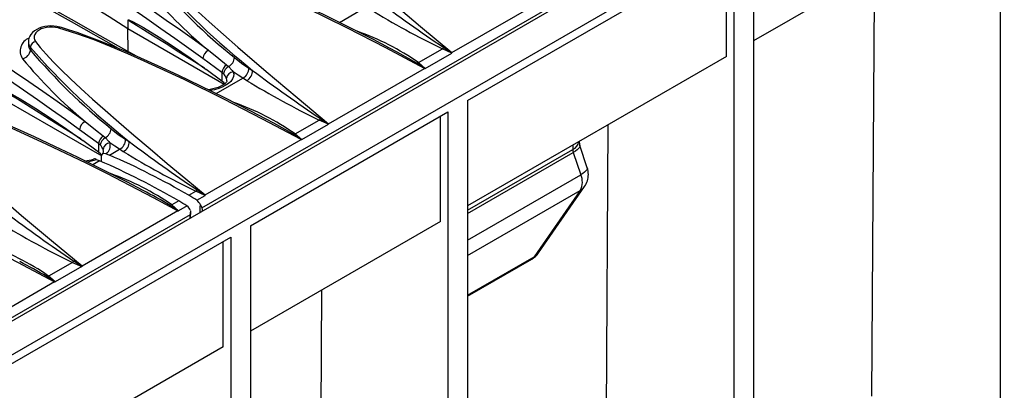
# Model space of a CAD drawing. Units: millimetres. Extents: x 56 to 3304, y 56 to 2320.
# Drawn here: x 2681 to 2822, y 1787 to 1840 of the extents above; entities that cross this region are included whole.
import ezdxf

# ---------------------------------------------------------------- set-up
doc = ezdxf.new("R2010")
doc.units = ezdxf.units.MM
doc.header["$LTSCALE"] = 8
doc.layers.add('HAURATON_PRODUCT_CONTOUR', color=7, linetype='Continuous', lineweight=25)

msp = doc.modelspace()

# ---------------------------------------------------------------- linework, layer by layer
at = {"layer": 'HAURATON_PRODUCT_CONTOUR'}
for p, q in [((3059.97, 2016.23), (2354.28, 1608.84)), ((2707.36, 1813.18), (3059.26, 2016.33)), ((2357.22, 1605.73), (3062.92, 2013.12)), ((2821.79, 1872.65), (2821.79, 1751.11)), ((2820.73, 1856.93), (2786.44, 1837.13)), ((2786.44, 1852.24), (2786.44, 1730.7)), ((2745.43, 1828.56), (2783.61, 1850.6)), ((2783.61, 1850.6), (2783.61, 1729.07)), ((2782.55, 1834.89), (2782.55, 1849.99)), ((2803.4, 1786.2), (2803.77, 1847.13)), ((2743.2, 1835.44), (2756.96, 1843.38)), ((2727.07, 1839.78), (2730.9, 1841.99)), ((2696.76, 1840.09), (2696.76, 1838.9)), ((2696.81, 1835.6), (2696.76, 1838.9)), ((2696.76, 1838.9), (2710.57, 1830.92)), ((2682.49, 1837), (2682.49, 1836.63)), ((2682.77, 1836.2), (2682.77, 1835.81)), ((2738.41, 1834.01), (2741.82, 1835.98)), ((2739.38, 1833.18), (2743.18, 1835.37)), ((2743.18, 1835.37), (2741.82, 1835.98)), ((2782.55, 1834.89), (2745.43, 1813.46)), ((2710.23, 1832.61), (2707.49, 1834.6)), ((2710.89, 1833.71), (2711.18, 1833.45)), ((2738.41, 1834.01), (2739.38, 1833.18)), ((2710.23, 1831.36), (2707.95, 1833.04)), ((2710.23, 1832.61), (2710.23, 1831.36)), ((2710.45, 1832.41), (2710.23, 1832.61)), ((2714.08, 1833.23), (2714.63, 1832.89)), ((2725.52, 1825.23), (2739.28, 1833.17)), ((2709.39, 1829.57), (2713.22, 1831.78)), ((2710.48, 1831.14), (2710.23, 1831.36)), ((2710.63, 1830.97), (2710.48, 1831.14)), ((2713.77, 1831.45), (2713.22, 1831.78)), ((2679.08, 1828.69), (2693, 1820.66)), ((2745.43, 1828.56), (2745.43, 1707.02)), ((2714.31, 1810.6), (2742.6, 1826.93)), ((2741.54, 1811.21), (2741.54, 1826.32)), ((2742.6, 1826.93), (2742.6, 1705.39)), ((2720.73, 1823.8), (2724.15, 1825.78)), ((2721.7, 1822.98), (2725.5, 1825.17)), ((2725.5, 1825.17), (2724.15, 1825.78)), ((2765.21, 1764.16), (2765.58, 1825.09)), ((2692.55, 1822.4), (2689.81, 1824.39)), ((2693.21, 1823.5), (2693.51, 1823.25)), ((2720.73, 1823.8), (2721.7, 1822.98)), ((2692.55, 1821.15), (2690.27, 1822.83)), ((2692.55, 1822.4), (2692.55, 1821.15)), ((2692.77, 1822.21), (2692.55, 1822.4)), ((2696.4, 1823.02), (2696.95, 1822.69)), ((2707.84, 1815.03), (2721.6, 1822.97)), ((2760.53, 1822.17), (2760.53, 1821.55)), ((2762.6, 1818.91), (2761.53, 1822.12)), ((2692.8, 1820.93), (2692.55, 1821.15)), ((2693.01, 1820.69), (2692.8, 1820.93)), ((2694.11, 1820.75), (2695.54, 1821.58)), ((2696.09, 1821.24), (2695.54, 1821.58)), ((2745.43, 1812.83), (2760.53, 1821.55)), ((2745.43, 1812.39), (2760.59, 1821.14)), ((2760.59, 1821.14), (2761.66, 1817.93)), ((2692.69, 1819.93), (2691.71, 1819.37)), ((2692.98, 1819.81), (2692.98, 1820.52)), ((2745.43, 1808.56), (2761.66, 1817.93)), ((2698.92, 1815.68), (2698.94, 1815.67)), ((2705.47, 1814.99), (2706.47, 1815.57)), ((2707.82, 1814.96), (2706.47, 1815.57)), ((2745.43, 1806.34), (2761.59, 1815.67)), ((2761.59, 1815.67), (2754.97, 1806.16)), ((2755.6, 1806.73), (2762.22, 1816.25)), ((2704.05, 1814.18), (2703.05, 1813.6)), ((2704.02, 1812.77), (2703.05, 1813.6)), ((2706.63, 1814.28), (2707.82, 1814.96)), ((2353.81, 1609.08), (2705.71, 1812.23)), ((2703.92, 1812.76), (2690.17, 1804.82)), ((2705.22, 1813.46), (2704.02, 1812.77)), ((2705.7, 1811.71), (2705.73, 1812.55)), ((2741.54, 1811.21), (2714.31, 1795.49)), ((2714.31, 1810.6), (2714.31, 1689.06)), ((2677.54, 1789.37), (2711.48, 1808.97)), ((2710.42, 1793.25), (2710.42, 1808.36)), ((2711.48, 1808.97), (2711.48, 1687.43)), ((2681.24, 1805.48), (2681.26, 1805.47)), ((2688.79, 1805.37), (2685.37, 1803.39)), ((2688.79, 1805.37), (2690.14, 1804.76)), ((2745.43, 1800.65), (2754.97, 1806.16)), ((2745.43, 1800.53), (2754.63, 1805.84)), ((2690.14, 1804.76), (2686.34, 1802.57)), ((2686.25, 1802.56), (2672.49, 1794.62)), ((2686.34, 1802.57), (2685.37, 1803.39)), ((2724.2, 1740.48), (2724.57, 1801.42)), ((2710.42, 1793.25), (2677.54, 1774.27))]:
    msp.add_line(p, q, dxfattribs=at)
at = {"layer": 'HAURATON_PRODUCT_CONTOUR', "flags": 128}
for points in [[(2698.06, 1834.9), (2696.95, 1835.52), (2692.79, 1837.86), (2688.66, 1840.18), (2684.57, 1842.5), (2680.5, 1844.81), (2676.47, 1847.11), (2672.47, 1849.4), (2668.51, 1851.68), (2664.58, 1853.95), (2660.69, 1856.2), (2656.83, 1858.45), (2653.01, 1860.69), (2649.21, 1862.93), (2645.45, 1865.15), (2641.71, 1867.37), (2638.01, 1869.58), (2634.78, 1871.52)], [(2636.58, 1870.09), (2638.04, 1869.21), (2642.05, 1866.83), (2646.09, 1864.43), (2650.18, 1862.01), (2654.31, 1859.59), (2658.48, 1857.15), (2662.69, 1854.7), (2666.94, 1852.25), (2671.13, 1849.83), (2675.35, 1847.41), (2681.94, 1843.66), (2688.61, 1839.88), (2695.36, 1836.08), (2695.56, 1835.97)], [(2718.88, 1857.44), (2720.09, 1855.91), (2721.46, 1854.41), (2722.94, 1852.94), (2724.49, 1851.49), (2726.08, 1850.05), (2730.18, 1846.42), (2734.23, 1842.94), (2738.68, 1839.2), (2743.2, 1835.44)], [(2674.71, 1852.24), (2677.53, 1850.6), (2680.33, 1848.96), (2683.11, 1847.3), (2685.87, 1845.64), (2688.62, 1843.97), (2691.35, 1842.29), (2694.07, 1840.6), (2696.76, 1838.9)], [(2739.28, 1833.17), (2733.74, 1836.12), (2728.15, 1838.99), (2722.5, 1841.77), (2716.75, 1844.44), (2714.4, 1845.48), (2712.01, 1846.5), (2709.59, 1847.47), (2707.1, 1848.36), (2704.53, 1849.16)], [(2734.25, 1836.1), (2731.94, 1837.31), (2728.31, 1839.16), (2724.9, 1840.85), (2721.65, 1842.41), (2718.74, 1843.77), (2716.27, 1844.88), (2714.01, 1845.85), (2711.91, 1846.73), (2710.08, 1847.45), (2708.56, 1848.03), (2707.16, 1848.52), (2705.9, 1848.94), (2704.88, 1849.24), (2704.73, 1849.28)], [(2701.2, 1847.23), (2702.42, 1845.7), (2703.78, 1844.21), (2705.26, 1842.74), (2706.81, 1841.29), (2708.4, 1839.85), (2712.5, 1836.21), (2716.55, 1832.74), (2721, 1828.99), (2725.52, 1825.23)], [(2687.05, 1839.08), (2686.97, 1839.1), (2686.56, 1839.19), (2686.13, 1839.24), (2685.7, 1839.26), (2685.27, 1839.24), (2684.84, 1839.18), (2684.43, 1839.08), (2684.04, 1838.94), (2683.68, 1838.77), (2683.35, 1838.56), (2683.09, 1838.34), (2682.85, 1838.06), (2682.68, 1837.8), (2682.57, 1837.52), (2682.5, 1837.21), (2682.49, 1837)], [(2686.86, 1838.95), (2686.76, 1838.98), (2686.36, 1839.06), (2685.93, 1839.1), (2685.51, 1839.09), (2685.09, 1839.05), (2684.7, 1838.96), (2684.33, 1838.83), (2684.02, 1838.67), (2683.74, 1838.48), (2683.54, 1838.27), (2683.39, 1838.03), (2683.32, 1837.78), (2683.31, 1837.52), (2683.38, 1837.27), (2683.52, 1837.03)], [(2686.86, 1838.95), (2686.92, 1839.02), (2686.98, 1839.07), (2687.03, 1839.08), (2687.05, 1839.08)], [(2716.57, 1825.9), (2714.27, 1827.11), (2710.63, 1828.96), (2707.22, 1830.65), (2703.97, 1832.21), (2701.06, 1833.56), (2698.59, 1834.67), (2696.34, 1835.65), (2694.23, 1836.52), (2692.4, 1837.25), (2690.88, 1837.82), (2689.49, 1838.31), (2688.22, 1838.73), (2687.21, 1839.04), (2687.05, 1839.08)], [(2696.76, 1840.09), (2696.76, 1840.1), (2696.77, 1840.11), (2696.79, 1840.12), (2696.87, 1840.12), (2697.08, 1840.05), (2697.29, 1839.95), (2698.13, 1839.52), (2698.97, 1839.03), (2701.21, 1837.66), (2703.44, 1836.2), (2705.66, 1834.68), (2707.95, 1833.04)], [(2707.72, 1833.22), (2705.9, 1834.38), (2704.07, 1835.53), (2702.24, 1836.68), (2700.42, 1837.82), (2698.59, 1838.96), (2696.76, 1840.09)], [(2721.6, 1822.97), (2716.06, 1825.92), (2710.48, 1828.79), (2704.82, 1831.57), (2699.07, 1834.23), (2696.72, 1835.27), (2694.34, 1836.29), (2691.91, 1837.26), (2689.42, 1838.15), (2686.86, 1838.95)], [(2683.52, 1837.03), (2684.19, 1836.17), (2685.02, 1835.21), (2686.02, 1834.14), (2687.18, 1832.97), (2688.51, 1831.69), (2690, 1830.3), (2691.66, 1828.79), (2693.48, 1827.18), (2695.46, 1825.45), (2697.61, 1823.61), (2699.92, 1821.65), (2702.4, 1819.56), (2705.04, 1817.36), (2707.84, 1815.03)], [(2742.02, 1836.17), (2743.14, 1835.44), (2743.2, 1835.4)], [(2708.28, 1835.77), (2709.77, 1834.59), (2710.89, 1833.71)], [(2738.14, 1833.93), (2735.34, 1835.53), (2734.25, 1836.1)], [(2743.2, 1835.4), (2743.2, 1835.43), (2743.2, 1835.44)], [(2711.18, 1833.45), (2711.71, 1832.89), (2711.86, 1832.7)], [(2712.03, 1834.73), (2713.05, 1833.92), (2714.08, 1833.23)], [(2738.14, 1833.93), (2738.27, 1833.96), (2738.41, 1834.01)], [(2739.33, 1833.17), (2739.28, 1833.21), (2738.14, 1833.93)], [(2711.86, 1832.7), (2711.92, 1832.35), (2711.88, 1832.01), (2711.74, 1831.66), (2711.49, 1831.32), (2711.15, 1831), (2710.71, 1830.71), (2710.27, 1830.49), (2709.78, 1830.29), (2709.18, 1830.12), (2708.53, 1830), (2708.53, 1830)], [(2713.22, 1831.78), (2712.54, 1832.21), (2711.86, 1832.7)], [(2739.28, 1833.17), (2739.29, 1833.17), (2739.33, 1833.17)], [(2710.95, 1831.42), (2710.94, 1831.37), (2710.92, 1831.31), (2710.87, 1831.22), (2710.78, 1831.11), (2710.66, 1830.99), (2710.48, 1830.85), (2710.25, 1830.71), (2709.98, 1830.57), (2709.67, 1830.44), (2709.31, 1830.33), (2708.93, 1830.23), (2708.54, 1830.16), (2708.26, 1830.13)], [(2710.94, 1831.42), (2710.95, 1831.49), (2710.89, 1831.76)], [(2679.08, 1829.89), (2679.09, 1829.9), (2679.09, 1829.91), (2679.11, 1829.92), (2679.19, 1829.91), (2679.4, 1829.84), (2679.61, 1829.75), (2680.45, 1829.31), (2681.3, 1828.82), (2683.54, 1827.45), (2685.76, 1825.99), (2687.98, 1824.47), (2690.27, 1822.83)], [(2690.04, 1823.02), (2688.22, 1824.18), (2686.39, 1825.33), (2684.57, 1826.48), (2682.74, 1827.62), (2680.91, 1828.76), (2679.08, 1829.89)], [(2669.18, 1828.75), (2670.59, 1828.32), (2672.17, 1827.79), (2673.91, 1827.15), (2675.81, 1826.4), (2677.88, 1825.55), (2680.12, 1824.59), (2682.52, 1823.52), (2685.08, 1822.34), (2687.81, 1821.04), (2690.71, 1819.62), (2693.77, 1818.09), (2696.99, 1816.44), (2700.37, 1814.66), (2703.92, 1812.76)], [(2698.92, 1815.68), (2696.59, 1816.9), (2692.96, 1818.75), (2689.54, 1820.44), (2686.29, 1822), (2683.38, 1823.36), (2680.91, 1824.47), (2678.66, 1825.44), (2676.55, 1826.32), (2674.73, 1827.04), (2673.2, 1827.62), (2671.81, 1828.11), (2670.54, 1828.53), (2669.53, 1828.83), (2669.38, 1828.87)], [(2690.17, 1804.82), (2685.81, 1808.45), (2681.51, 1812.06), (2677.29, 1815.68), (2673.2, 1819.29), (2671.58, 1820.76), (2670, 1822.24), (2668.48, 1823.74), (2667.09, 1825.26), (2665.84, 1826.82)], [(2690.6, 1825.57), (2692.09, 1824.38), (2693.21, 1823.5)], [(2720.47, 1823.73), (2717.66, 1825.33), (2716.57, 1825.89)], [(2724.34, 1825.97), (2725.47, 1825.23), (2725.52, 1825.2)], [(2725.52, 1825.2), (2725.52, 1825.23), (2725.52, 1825.23)], [(2694.36, 1824.52), (2695.37, 1823.71), (2696.4, 1823.02)], [(2720.47, 1823.73), (2720.6, 1823.76), (2720.73, 1823.8)], [(2721.65, 1822.97), (2721.6, 1823), (2720.47, 1823.73)], [(2693.51, 1823.25), (2694.03, 1822.69), (2694.18, 1822.49)], [(2695.54, 1821.58), (2694.86, 1822.01), (2694.18, 1822.49)], [(2721.6, 1822.97), (2721.61, 1822.97), (2721.65, 1822.97)], [(2761.53, 1822.12), (2761.54, 1821.99), (2761.48, 1821.85), (2761.35, 1821.69), (2761.15, 1821.51), (2760.9, 1821.33), (2760.59, 1821.14)], [(2692.98, 1820.52), (2693.02, 1820.76), (2693.13, 1820.93), (2693.3, 1821.01), (2693.53, 1821), (2693.65, 1820.95)], [(2693.26, 1821.22), (2693.27, 1821.29), (2693.21, 1821.55)], [(2651.5, 1818.54), (2653.65, 1817.87), (2655.75, 1817.12), (2659.1, 1815.8), (2662.39, 1814.41), (2666.71, 1812.45), (2670.98, 1810.43), (2675.98, 1807.94), (2680.93, 1805.39), (2686.25, 1802.56)], [(2762.6, 1818.91), (2762.61, 1818.78), (2762.54, 1818.64), (2762.41, 1818.48), (2762.22, 1818.3), (2761.97, 1818.12), (2761.66, 1817.93)], [(2706.66, 1815.76), (2707.79, 1815.03), (2707.84, 1814.99)], [(2707.84, 1814.99), (2707.84, 1815.02), (2707.84, 1815.03)], [(2707.14, 1813.6), (2707.32, 1813.33), (2707.36, 1813.18)], [(2702.79, 1813.52), (2703.92, 1812.8), (2703.98, 1812.76)], [(2703.98, 1812.76), (2703.93, 1812.76), (2703.92, 1812.76)], [(2705.72, 1812.78), (2705.72, 1812.4), (2705.71, 1812.23)], [(2688.99, 1805.56), (2688.89, 1805.45), (2688.79, 1805.37)], [(2690.17, 1804.79), (2690.11, 1804.82), (2688.99, 1805.56)], [(2690.17, 1804.82), (2690.17, 1804.82), (2690.17, 1804.79)], [(2685.11, 1803.32), (2686.24, 1802.59), (2686.3, 1802.56)], [(2686.3, 1802.56), (2686.25, 1802.56), (2686.25, 1802.56)]]:
    msp.add_lwpolyline(points, dxfattribs=at)
at = {"layer": 'HAURATON_PRODUCT_CONTOUR'}
for centre, radius, start, end in [((2488.85, 1534.34), 372.84, 53.9477, 66.0577), ((2488.85, 1534.32), 371.44, 53.9402, 66.0651), ((2471.17, 1524.13), 372.84, 53.9477, 66.0577), ((2471.17, 1524.12), 371.44, 53.9402, 66.0651), ((2781.85, 1917.65), 108.17, 221.1935, 231.5808), ((2751.84, 1888.08), 68.07, 219.5094, 230.2149), ((2764.38, 1900.06), 83.72, 220.2083, 231.295), ((2861.86, 2014.52), 214.87, 232.9189, 236.1012), ((2797.29, 1949.86), 126.67, 238.6769, 244.0297), ((2717.36, 1803.65), 36.94, 55.2658, 70.6435), ((2683.32, 1835.67), 2.01, 111.743, 213.3604), ((2683.66, 1836.95), 1.17, 177.5462, 219.955), ((2683.7, 1836.57), 1.2, 177.4034, 219.2723), ((2683.73, 1836.09), 0.963, 102.2682, 173.2454), ((2764.8, 1908.1), 109.08, 221.2369, 231.5374), ((2740.97, 1837.05), 1.37, 308.5236, 319.9166), ((2681.34, 1835.98), 1.44, 282.2851, 353.2792), ((2746.71, 1889.86), 83.72, 220.2083, 231.295), ((2708.99, 1834.44), 1.51, 118.0421, 173.9061), ((2743.16, 1835.41), 0.0341, 292.5734, 355.189), ((2734.16, 1877.87), 68.07, 219.5094, 230.2149), ((2711.72, 1832.46), 1.5, 123.6862, 174.2835), ((2711.8, 1832.24), 1.36, 116.9948, 172.6379), ((2710.35, 1834.93), 1.7, 299.5472, 353.2213), ((2709.18, 1831.1), 1.83, 21.204, 46.0391), ((2711.93, 1831.65), 1.05, 93.9251, 174.185), ((2712.54, 1833.16), 1.53, 296.1479, 2.6594), ((2713.09, 1832.83), 1.54, 296.1554, 2.3398), ((2844.18, 2004.32), 214.87, 232.9189, 236.1012), ((2739.34, 1833.25), 0.0825, 265.6716, 299.1483), ((2779.62, 1939.66), 126.67, 238.6769, 244.0297), ((2699.68, 1793.44), 36.94, 55.2658, 70.6435), ((2691.31, 1824.23), 1.51, 118.0421, 173.9061), ((2723.29, 1826.85), 1.37, 308.5236, 319.9166), ((2725.49, 1825.2), 0.0341, 292.5734, 355.189), ((2694.04, 1822.25), 1.5, 123.6862, 174.2835), ((2692.67, 1824.72), 1.7, 299.5472, 353.2213), ((2694.13, 1822.03), 1.36, 116.9948, 172.6379), ((2691.5, 1820.89), 1.83, 21.204, 46.0391), ((2694.25, 1821.45), 1.05, 93.9251, 174.185), ((2692.73, 1822.13), 1.5, 308.1769, 13.9682), ((2694.87, 1822.95), 1.53, 296.1479, 2.6594), ((2695.41, 1822.63), 1.54, 296.1554, 2.3398), ((2826.5, 1994.11), 214.87, 232.9189, 236.1012), ((2721.66, 1823.05), 0.0825, 265.6716, 299.1483), ((2759.86, 1822.97), 1.57, 295.2708, 349.4013), ((2763.68, 1822.88), 2.27, 184.8916, 199.5669), ((2692.78, 1821.28), 0.494, 310.4696, 352.9578), ((2700.41, 1835.32), 15.88, 244.828, 246.6307), ((2651.07, 1721.68), 108.01, 59.7618, 66.5211), ((2761.94, 1929.45), 126.67, 238.6769, 244.0297), ((2690.29, 1824.53), 4.61, 273.5721, 289.5441), ((2690.13, 1825.79), 6.04, 276.7908, 290.4503), ((2692, 1819.77), 0.43, 57.2401, 112.2389), ((2698.99, 1834.51), 15.88, 244.828, 246.6307), ((2649.66, 1720.86), 108.01, 59.7618, 66.5211), ((2681.94, 1783.11), 37.09, 55.2932, 70.6161), ((2759.27, 1816.88), 2.62, 332.6432, 23.831), ((2759.75, 1817.96), 3, 325.1784, 0), ((2759.75, 1817.96), 3, 0, 18.387), ((2670.74, 1760.6), 61.87, 58.8036, 62.8848), ((2693, 1793.52), 24.83, 56.6946, 59.8471), ((2705.62, 1816.64), 1.37, 308.5236, 319.9166), ((2707.81, 1815), 0.0341, 292.5734, 355.189), ((2760.63, 1817.36), 1.94, 299.8322, 325.0635), ((2702.64, 1814.55), 1.04, 278.3157, 293.4772), ((2691.58, 1792.71), 24.83, 56.6946, 59.8471), ((2705.65, 1813.01), 1.6, 21.6206, 52.2869), ((2820.36, 2000.08), 234.73, 233.0534, 235.9666), ((2703.98, 1812.84), 0.0846, 266.0929, 298.727), ((2704.24, 1812.2), 1.6, 21.6206, 52.2869), ((2740.3, 1912), 118.42, 238.4903, 244.2163), ((2664.26, 1772.91), 37.09, 55.2932, 70.6161), ((2753.13, 1808.44), 3, 299.9973, 325.1784), ((2754.01, 1807.84), 1.94, 299.8322, 325.0635), ((2653.06, 1750.4), 61.87, 58.8036, 62.8848), ((2754.11, 1806.75), 1.05, 300.1625, 325.5295), ((2690.13, 1804.79), 0.0374, 295.6213, 352.141), ((2684.96, 1804.35), 1.04, 278.3157, 293.4772), ((2686.3, 1802.64), 0.0846, 266.0929, 298.727)]:
    msp.add_arc(centre, radius, start, end, dxfattribs=at)
for centre, major_axis, ratio, start_param, end_param in [((2761.18, 1821.11), (-0.45, 0.894), 0.53611, 0.816034, 1.269819), ((2707.24, 1833.18), (0.35, 23.19), 0.015378, 3.612938, 3.707574), ((2705.83, 1832.36), (0.36, 23.6), 0.014851, 3.64621, 3.690478), ((2707.24, 1833.18), (-0.35, 23.19), 0.015378, 2.610153, 2.65442)]:
    msp.add_ellipse(centre, major_axis=major_axis, ratio=ratio, start_param=start_param, end_param=end_param, dxfattribs=at)

doc.saveas('drawing.dxf')
